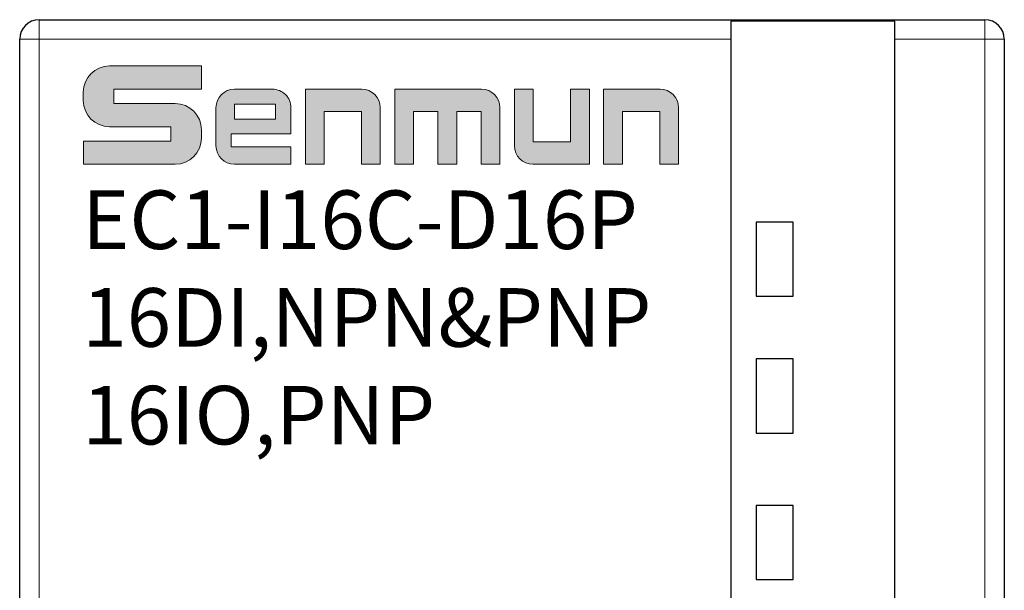
# Model space of a CAD drawing. Units: millimetres. Extents: x 1660 to 3031, y 3840 to 4365.
# Drawn here: x 2527 to 2552, y 4070 to 4085 of the extents above; entities that cross this region are included whole.
import ezdxf

# ---------------------------------------------------------------- set-up
doc = ezdxf.new("R2010")
doc.units = ezdxf.units.MM
doc.layers.add('DIM', color=3, linetype='Continuous', lineweight=13)
doc.layers.add('DWG', color=7, linetype='Continuous', lineweight=30)

msp = doc.modelspace()

# ---------------------------------------------------------------- hatches: boundary and pattern name
at = {"layer": 'DIM'}
h = msp.add_hatch(color=0, dxfattribs=at)
edge = h.paths.add_edge_path(flags=0)
edge.add_line((2531.27895, 4083.83602), (2528.9273, 4083.83602))
edge.add_arc((2528.9273, 4083.16571), 0.67031, 90, 180.000001)
edge.add_line((2528.25699, 4083.16571), (2528.25699, 4082.95307))
edge.add_arc((2528.9273, 4082.95307), 0.67031, 180, 270)
edge.add_line((2528.9273, 4082.28276), (2530.49845, 4082.28276))
edge.add_line((2530.49845, 4082.28276), (2530.49845, 4081.91501))
edge.add_line((2530.49845, 4081.91501), (2528.25762, 4081.91501))
edge.add_line((2528.25762, 4081.91501), (2528.25762, 4081.32235))
edge.add_line((2528.25762, 4081.32235), (2530.60927, 4081.32235))
edge.add_arc((2530.60927, 4081.99266), 0.67031, 270, 360.000001)
edge.add_line((2531.27958, 4081.99266), (2531.27958, 4082.20524))
edge.add_arc((2530.60927, 4082.20524), 0.67031, 0, 90)
edge.add_line((2530.60927, 4082.87555), (2529.03813, 4082.87555))
edge.add_line((2529.03813, 4082.87555), (2529.03813, 4083.24336))
edge.add_line((2529.03813, 4083.24336), (2531.27895, 4083.24336))
edge.add_line((2531.27895, 4083.24336), (2531.27895, 4083.83602))
h = msp.add_hatch(color=0, dxfattribs=at)
edge = h.paths.add_edge_path(flags=0)
edge.add_arc((2533.09657, 4082.76976), 0.47226, 359.999399, 450)
edge.add_line((2533.09657, 4083.24202), (2532.12428, 4083.24202))
edge.add_arc((2532.12428, 4082.76976), 0.47226, 90, 180)
edge.add_line((2531.65202, 4082.76976), (2531.65202, 4081.79501))
edge.add_arc((2532.12428, 4081.79501), 0.47226, 180, 270)
edge.add_line((2532.12428, 4081.32274), (2533.56884, 4081.32274))
edge.add_line((2533.56884, 4081.32274), (2533.56884, 4081.76959))
edge.add_line((2533.56884, 4081.76959), (2532.04416, 4081.76959))
edge.add_line((2532.04416, 4081.76959), (2532.04416, 4082.09926))
edge.add_line((2532.04416, 4082.09926), (2533.56884, 4082.09926))
edge.add_line((2533.56884, 4082.09926), (2533.56884, 4082.76975))
h.paths.add_polyline_path([(2532.12705, 4082.86144), (2532.12705, 4082.47941), (2533.1755, 4082.47941), (2533.1755, 4082.86144)], flags=0)
h = msp.add_hatch(color=0, dxfattribs=at)
edge = h.paths.add_edge_path(flags=0)
edge.add_line((2535.38441, 4083.24202), (2533.93917, 4083.24202))
edge.add_line((2533.93917, 4083.24202), (2533.93917, 4081.32235))
edge.add_line((2533.93917, 4081.32235), (2534.41975, 4081.32235))
edge.add_line((2534.41975, 4081.32235), (2534.41975, 4082.67064))
edge.add_line((2534.41975, 4082.67064), (2535.3761, 4082.67064))
edge.add_line((2535.3761, 4082.67064), (2535.3761, 4081.32235))
edge.add_line((2535.3761, 4081.32235), (2535.85668, 4081.32235))
edge.add_line((2535.85668, 4081.32235), (2535.85668, 4082.76976))
edge.add_arc((2535.38441, 4082.76976), 0.47226, 0, 90)
edge = h.paths.add_edge_path(flags=0)
edge.add_line((2538.4483, 4083.24202), (2536.22633, 4083.24202))
edge.add_line((2536.22633, 4083.24202), (2536.22633, 4081.32235))
edge.add_line((2536.22633, 4081.32235), (2536.7069, 4081.32235))
edge.add_line((2536.7069, 4081.32235), (2536.7069, 4082.67033))
edge.add_line((2536.7069, 4082.67033), (2537.33316, 4082.67033))
edge.add_line((2537.33316, 4082.67033), (2537.33316, 4081.32235))
edge.add_line((2537.33316, 4081.32235), (2537.81373, 4081.32235))
edge.add_line((2537.81373, 4081.32235), (2537.81373, 4082.67033))
edge.add_line((2537.81373, 4082.67033), (2538.43999, 4082.67033))
edge.add_line((2538.43999, 4082.67033), (2538.43999, 4081.32235))
edge.add_line((2538.43999, 4081.32235), (2538.92057, 4081.32235))
edge.add_line((2538.92057, 4081.32235), (2538.92057, 4082.76976))
edge.add_arc((2538.4483, 4082.76976), 0.47226, 0, 90)
edge = h.paths.add_edge_path(flags=0)
edge.add_line((2539.77114, 4083.24202), (2539.29056, 4083.24202))
edge.add_line((2539.29056, 4083.24202), (2539.29056, 4081.79547))
edge.add_arc((2539.76283, 4081.79547), 0.47226, 180, 270)
edge.add_line((2539.76283, 4081.3232), (2541.20806, 4081.3232))
edge.add_line((2541.20806, 4081.3232), (2541.20806, 4083.24202))
edge.add_line((2541.20806, 4083.24202), (2540.72749, 4083.24202))
edge.add_line((2540.72749, 4083.24202), (2540.72749, 4081.89419))
edge.add_line((2540.72749, 4081.89419), (2539.77114, 4081.89419))
edge.add_line((2539.77114, 4081.89419), (2539.77114, 4083.24202))
edge = h.paths.add_edge_path(flags=0)
edge.add_line((2543.01911, 4083.24202), (2541.57387, 4083.24202))
edge.add_line((2541.57387, 4083.24202), (2541.57387, 4081.32235))
edge.add_line((2541.57387, 4081.32235), (2542.05444, 4081.32235))
edge.add_line((2542.05444, 4081.32235), (2542.05444, 4082.67064))
edge.add_line((2542.05444, 4082.67064), (2543.0108, 4082.67064))
edge.add_line((2543.0108, 4082.67064), (2543.0108, 4081.32235))
edge.add_line((2543.0108, 4081.32235), (2543.49137, 4081.32235))
edge.add_line((2543.49137, 4081.32235), (2543.49137, 4082.76976))
edge.add_arc((2543.01911, 4082.76976), 0.47226, 0, 90)

# ---------------------------------------------------------------- linework, layer by layer
at = {"layer": 'DIM', "color": 0}
for p, q in [((2531.27895, 4083.83602), (2528.9273, 4083.83602)), ((2531.27895, 4083.83602), (2531.27895, 4083.24336)), ((2528.25699, 4083.16571), (2528.25699, 4082.95307)), ((2529.03813, 4083.24336), (2531.27895, 4083.24336)), ((2529.03813, 4083.24336), (2529.03813, 4082.87555)), ((2532.12428, 4083.24202), (2533.09657, 4083.24202)), ((2533.93917, 4081.32235), (2533.93917, 4083.24202)), ((2533.93917, 4083.24202), (2535.38441, 4083.24202)), ((2536.22633, 4081.32235), (2536.22633, 4083.24202)), ((2536.22633, 4083.24202), (2538.4483, 4083.24202)), ((2539.29056, 4083.24202), (2539.29056, 4081.79547)), ((2539.29056, 4083.24202), (2539.77114, 4083.24202)), ((2539.77114, 4083.24202), (2539.77114, 4081.89419)), ((2540.72749, 4081.89419), (2540.72749, 4083.24202)), ((2541.20806, 4083.24202), (2540.72749, 4083.24202)), ((2541.20806, 4083.24202), (2541.20806, 4081.3232)), ((2541.57387, 4081.32235), (2541.57387, 4083.24202)), ((2541.57387, 4083.24202), (2543.01911, 4083.24202)), ((2529.03813, 4082.87555), (2530.60927, 4082.87555)), ((2531.65202, 4082.76976), (2531.65202, 4081.79501)), ((2533.1755, 4082.86144), (2532.12705, 4082.86144)), ((2532.12705, 4082.86144), (2532.12705, 4082.47941)), ((2533.1755, 4082.47941), (2533.1755, 4082.86144)), ((2533.56884, 4082.09926), (2533.56884, 4082.76975)), ((2534.41975, 4081.32235), (2534.41975, 4082.67064)), ((2535.3761, 4082.67064), (2534.41975, 4082.67064)), ((2535.3761, 4081.32235), (2535.3761, 4082.67064)), ((2535.85668, 4081.32235), (2535.85668, 4082.76976)), ((2536.7069, 4081.32235), (2536.7069, 4082.67033)), ((2536.7069, 4082.67033), (2537.33316, 4082.67033)), ((2537.33316, 4081.32235), (2537.33316, 4082.67033)), ((2537.81373, 4081.32235), (2537.81373, 4082.67033)), ((2537.81373, 4082.67033), (2538.43999, 4082.67033)), ((2538.43999, 4081.32235), (2538.43999, 4082.67033)), ((2538.92057, 4081.32235), (2538.92057, 4082.76976)), ((2542.05444, 4081.32235), (2542.05444, 4082.67064)), ((2542.05444, 4082.67064), (2543.0108, 4082.67064)), ((2543.0108, 4082.67064), (2543.0108, 4081.32235)), ((2543.49137, 4081.32235), (2543.49137, 4082.76976)), ((2532.12705, 4082.47941), (2533.1755, 4082.47941)), ((2528.9273, 4082.28276), (2530.49845, 4082.28276)), ((2530.49845, 4082.28276), (2530.49845, 4081.91501)), ((2531.27958, 4082.20524), (2531.27958, 4081.99266)), ((2528.25762, 4081.91501), (2530.49845, 4081.91501)), ((2528.25762, 4081.91501), (2528.25762, 4081.32235)), ((2532.04416, 4082.09926), (2532.04416, 4081.76959)), ((2532.04416, 4082.09926), (2533.56884, 4082.09926)), ((2533.56884, 4081.76959), (2532.04416, 4081.76959)), ((2533.56884, 4081.76959), (2533.56884, 4081.32274)), ((2539.77114, 4081.89419), (2540.72749, 4081.89419)), ((2528.25762, 4081.32235), (2530.60927, 4081.32235)), ((2532.12428, 4081.32274), (2533.56884, 4081.32274)), ((2533.93917, 4081.32235), (2534.41975, 4081.32235)), ((2535.3761, 4081.32235), (2535.85668, 4081.32235)), ((2536.22633, 4081.32235), (2536.7069, 4081.32235)), ((2537.33316, 4081.32235), (2537.81373, 4081.32235)), ((2538.43999, 4081.32235), (2538.92057, 4081.32235)), ((2541.20806, 4081.3232), (2539.76283, 4081.3232)), ((2541.57387, 4081.32235), (2542.05444, 4081.32235)), ((2543.0108, 4081.32235), (2543.49137, 4081.32235))]:
    msp.add_line(p, q, dxfattribs=at)
for centre, radius, start, end in [((2528.9273, 4083.16571), 0.67031, 90, 180), ((2532.12428, 4082.76976), 0.47226, 90, 180), ((2533.09657, 4082.76976), 0.47226, 359.999399, 90), ((2535.38441, 4082.76976), 0.47226, 360, 90), ((2538.4483, 4082.76976), 0.47226, 360, 90), ((2543.01911, 4082.76976), 0.47226, 360, 90), ((2528.9273, 4082.95307), 0.67031, 180, 270), ((2530.60927, 4082.20524), 0.67031, 360, 90), ((2530.60927, 4081.99266), 0.67031, 270, 0), ((2532.12428, 4081.79501), 0.47226, 180, 270), ((2539.76283, 4081.79547), 0.47226, 180, 270)]:
    msp.add_arc(centre, radius, start, end, dxfattribs=at)
at = {"layer": 'DWG', "linetype": 'Continuous', "lineweight": 5}
for p, q in [((2527.12832, 4084.52068), (2527.12832, 4085.02068)), ((2551.32832, 4084.52068), (2551.32832, 4085.02068)), ((2527.12832, 4084.52068), (2526.62832, 4084.52068)), ((2527.12832, 4084.52068), (2527.12832, 3983.01768)), ((2544.82832, 4084.52068), (2527.12832, 4084.52068)), ((2544.82832, 4084.52068), (2527.12832, 4084.52068)), ((2551.32832, 4084.52068), (2549.02832, 4084.52068)), ((2551.82832, 4084.52068), (2551.32832, 4084.52068)), ((2551.32832, 3983.01768), (2551.32832, 4084.52068))]:
    msp.add_line(p, q, dxfattribs=at)
at = {"layer": 'DWG', "linetype": 'Continuous'}
for p, q in [((2527.12832, 4085.02068), (2551.32832, 4085.02068)), ((2549.02832, 4084.97894), (2544.82832, 4084.97894)), ((2544.82832, 4084.97894), (2544.82832, 4084.52068)), ((2549.02832, 4084.52068), (2549.02832, 4084.97894)), ((2526.62832, 3983.01768), (2526.62832, 4084.52068)), ((2544.82832, 4084.52068), (2544.82832, 3983.01768)), ((2549.02832, 3983.01768), (2549.02832, 4084.52068)), ((2551.82832, 4084.52068), (2551.82832, 3983.01768)), ((2545.47832, 4079.84418), (2545.47832, 4077.94418)), ((2546.42832, 4079.84418), (2545.47832, 4079.84418)), ((2546.42832, 4077.94418), (2546.42832, 4079.84418)), ((2545.47832, 4077.94418), (2546.42832, 4077.94418)), ((2545.47832, 4076.34418), (2545.47832, 4074.44418)), ((2546.42832, 4076.34418), (2545.47832, 4076.34418)), ((2546.42832, 4074.44418), (2546.42832, 4076.34418)), ((2545.47832, 4074.44418), (2546.42832, 4074.44418)), ((2545.47832, 4072.59418), (2545.47832, 4070.69418)), ((2546.42832, 4072.59418), (2545.47832, 4072.59418)), ((2546.42832, 4070.69418), (2546.42832, 4072.59418)), ((2545.47832, 4070.69418), (2546.42832, 4070.69418))]:
    msp.add_line(p, q, dxfattribs=at)
for centre, start, end in [((2527.12832, 4084.52068), 90, 180), ((2551.32832, 4084.52068), 0, 90)]:
    msp.add_arc(centre, 0.5, start, end, dxfattribs=at)

# ---------------------------------------------------------------- texts
at = {"layer": 'DIM', "color": 7, "char_height": 1.5, "width": 14.3127569, "attachment_point": 1}
for s, insert in [('{\\fSimHei|b0|i0|c134|p2;EC1-I16C-D16P}', (2528.23151, 4080.65211)), ('{\\fSimHei|b0|i0|c134|p2;16DI,NPN&PNP}', (2528.23151, 4078.15211)), ('{\\fSimHei|b0|i0|c134|p2;16IO,PNP}', (2528.23151, 4075.65211))]:
    msp.add_mtext(s, dxfattribs=dict(at, insert=insert))

doc.saveas('drawing.dxf')
